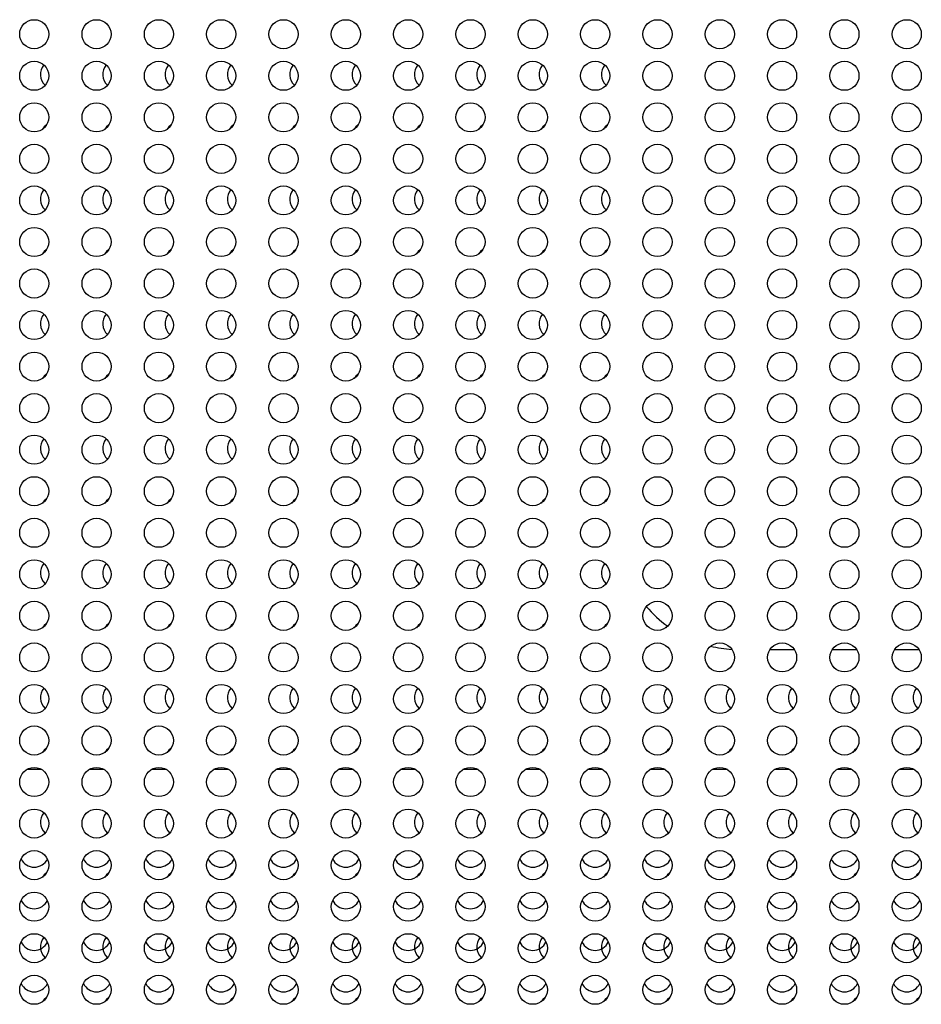
# Model space of a CAD drawing. Units: millimetres. Extents: x -12251.1 to -12223.7, y 20642.7 to 20658.2.
# Drawn here: x -12225.2 to -12225, y 20647.2 to 20647.5 of the extents above; entities that cross this region are included whole.
import ezdxf

# ---------------------------------------------------------------- set-up
doc = ezdxf.new("R2010")
doc.units = ezdxf.units.MM
doc.layers.get('0').update_dxf_attribs({"lineweight": 30})

# ---------------------------------------------------------------- blocks, each defined once
blk = doc.blocks.new('tractor')
at = {"color": 7, "linetype": 'Continuous', "lineweight": 25}
for p, q in [((0.05502769897793769, -2.117758653381316), (0.05469727913441602, -2.118211698783853)), ((0.08565354756865418, -2.123502651193121), (0.07970886713519576, -2.123502651193121)), ((0.1006535475698911, -2.123502651193121), (0.09470886713461368, -2.123502651193121)), ((0.115653547569309, -2.123502651193121), (0.1097088671358506, -2.123502651193121)), ((-0.09550179158395622, -2.152359269897715), (-0.09913579371095693, -2.152359269897715)), ((-0.0805017915845383, -2.152359269897715), (-0.08413579371153901, -2.152359269897715)), ((-0.06550179158512037, -2.152359269897715), (-0.0691357937103021, -2.152359269897715)), ((-0.05050179158388346, -2.152359269897715), (-0.05413579371088417, -2.152359269897715)), ((-0.03550179158446554, -2.152359269897715), (-0.03913579371146625, -2.152359269897715)), ((-0.02050179158322862, -2.152359269897715), (-0.02413579371022934, -2.152359269897715)), ((-0.0055017915838107, -2.152359269897715), (-0.009135793710811413, -2.152359269897715)), ((0.009498208415607223, -2.152359269897715), (0.00586420628860651, -2.152359269897715)), ((0.02449820841502515, -2.152359269897715), (0.02086420628984342, -2.152359269897715)), ((0.03949820841626206, -2.152359269897715), (0.03586420628926135, -2.152359269897715)), ((0.05449820841567998, -2.152359269897715), (0.05086420628867927, -2.152359269897715)), ((0.0694982084150979, -2.152359269897715), (0.06586420628991618, -2.152359269897715)), ((0.08449820841633482, -2.152359269897715), (0.0808642062893341, -2.152359269897715)), ((0.09949820841575274, -2.152359269897715), (0.09586420628875203, -2.152359269897715)), ((0.1144982084151707, -2.152359269897715), (0.1108642062899889, -2.152359269897715))]:
    blk.add_line(p, q, dxfattribs=at)
at = {"color": 7, "linetype": 'Continuous', "lineweight": 25, "flags": 128}
for points in [[(-0.09433486423222348, -1.997179929901904), (-0.09489382633546484, -1.997670467881107), (-0.09530272099254944, -1.998211698992236)], [(-0.0793348648949177, -1.997179930367565), (-0.07989382633422792, -1.997670467881107), (-0.080302720567488, -1.998211698297382)], [(-0.06433486449350312, -1.997179930083803), (-0.06489382633481, -1.997670467881107), (-0.06530272082636657, -1.998211698719388)], [(-0.04933486435766099, -1.997179929989215), (-0.04989382633539208, -1.997670467881107), (-0.05030272091244115, -1.998211698861269)], [(-0.03433486502035521, -1.997179930458515), (-0.03489382633415516, -1.997670467881107), (-0.0353027204873797, -1.998211698166415)], [(-0.01933486435336818, -1.997179929985577), (-0.01989382633473724, -1.997670467881107), (-0.02030272091542429, -1.998211698864907)], [(-0.004334864477641531, -1.997179930072889), (-0.004893826335319318, -1.997670467881107), (-0.005302720835970831, -1.99821169873394)], [(0.01066513511250378, -1.997179930363927), (0.01010617366591759, -1.997670467881107), (0.009697279427200556, -1.998211698304658)], [(0.02566513498095446, -1.997179930454877), (0.02510617366533552, -1.997670467881107), (0.02469727951211098, -1.998211698166415)], [(0.04066513483849121, -1.99717993055674), (0.04010617366475344, -1.997670467881107), (0.03969727960429736, -1.998211698020896)], [(-0.09433486449597694, -2.027179930086277), (-0.09489382633546484, -2.027670467883581), (-0.09530272082338342, -2.028211698714586)], [(-0.07933486404363066, -2.027179929766135), (-0.07989382633422792, -2.027670467883581), (-0.0803027211150038, -2.028211699191161)], [(-0.06433486390051257, -2.027179929667909), (-0.06489382633481, -2.027670467883581), (-0.06530272120653535, -2.028211699340318)], [(-0.04933486404115683, -2.027179929766135), (-0.04989382633539208, -2.027670467883581), (-0.05030272111434897, -2.028211699191161)], [(-0.03433486418543907, -2.027179929867998), (-0.03489382633415516, -2.027670467883581), (-0.03530272102216259, -2.028211699042004)], [(-0.01933486403322604, -2.027179929762497), (-0.01989382633473724, -2.027670467883581), (-0.02030272112097009, -2.028211699198437)], [(-0.004334864179327269, -2.02717992986436), (-0.004893826335319318, -2.027670467883581), (-0.005302721026964718, -2.028211699045642)], [(0.01066513538171421, -2.027179930173588), (0.01010617366591759, -2.027670467883581), (0.009697279254396562, -2.028211698587256)], [(0.02566513495003164, -2.027179930479178), (0.02510617366533552, -2.027670467883581), (0.02469727953211986, -2.028211698136147)], [(0.0406651356825023, -2.027179929962585), (0.04010617366475344, -2.027670467883581), (0.03969727906223852, -2.02821169890376)], [(-0.09433486480338615, -2.057179930303391), (-0.09489382633546484, -2.057670467882417), (-0.09530272062693257, -2.058211698396917)], [(-0.07933486494403041, -2.057179930401617), (-0.07989382633422792, -2.057670467882417), (-0.08030272053656518, -2.05821169824776)], [(-0.06433486383320997, -2.057179929619451), (-0.06489382633481, -2.057670467882417), (-0.06530272124837211, -2.058211699408275)], [(-0.04933486526715569, -2.057179930630809), (-0.04989382633539208, -2.057670467882417), (-0.05030272032854555, -2.058211697909428)], [(-0.03433486413450737, -2.057179929830454), (-0.03489382633415516, -2.057670467882417), (-0.03530272105672339, -2.058211699095409)], [(-0.01933486557754804, -2.057179930849088), (-0.01989382633473724, -2.057670467882417), (-0.02030272012962087, -2.058211697585648)], [(-0.004334863813710399, -2.057179929604899), (-0.004893826335319318, -2.057670467882417), (-0.005302721261614352, -2.058211699430103)], [(0.01066513602199848, -2.057179929721315), (0.01010617366591759, -2.057670467882417), (0.009697278843304957, -2.058211699259118)], [(0.02566513458987174, -2.057179930732673), (0.02510617366533552, -2.057670467882417), (0.02469727976313152, -2.058211697760271)], [(0.04066513570796815, -2.057179929943231), (0.04010617366475344, -2.057670467882417), (0.03969727904404863, -2.0582116989317)], [(-0.09433486550733505, -2.08717993080063), (-0.09489382633546484, -2.087670467881253), (-0.0953027201758232, -2.088211697657243)], [(-0.07933486567162618, -2.087179930913408), (-0.07989382633422792, -2.087670467881253), (-0.08030272007090389, -2.088211697486258)], [(-0.06433486445530434, -2.087179930058483), (-0.06489382633481, -2.087670467881253), (-0.06530272085001343, -2.088211698759551)], [(-0.04933486392837949, -2.087179929687409), (-0.04989382633539208, -2.087670467881253), (-0.05030272118892753, -2.088211699308886)], [(-0.03433486410358455, -2.0871799298111), (-0.03489382633415516, -2.087670467881253), (-0.03530272107491328, -2.088211699126987)], [(-0.01933486495909165, -2.087179930415004), (-0.01989382633473724, -2.087670467881253), (-0.02030272052616056, -2.088211698232044)], [(-0.004334865838245605, -2.087179931033461), (-0.004893826335319318, -2.087670467881253), (-0.005302719962855917, -2.088211697311635)], [(0.01066513538899017, -2.087179930167622), (0.01010617366591759, -2.087670467881253), (0.009697279250758584, -2.088211698595842)], [(0.025665136605312, -2.087179929312697), (0.02510617366533552, -2.087670467881253), (0.02469727846983005, -2.088211699869134)], [(0.04066513642646896, -2.087179929436388), (0.04010617366475344, -2.087670467881253), (0.0396972785856633, -2.08821169967996)], [(-0.09433486482521403, -2.117179930319253), (-0.09489382633546484, -2.117670467883727), (-0.09530272061238065, -2.118211698372761)], [(-0.07933486349975283, -2.117179929384292), (-0.07989382633422792, -2.117670467883727), (-0.08030272146243078, -2.118211699758831)], [(-0.06433486519017606, -2.117179930577549), (-0.06489382633481, -2.117670467883727), (-0.06530272037889517, -2.118211697990773)], [(-0.04933486387380981, -2.117179929649865), (-0.04989382633539208, -2.117670467883727), (-0.05030272122166934, -2.118211699365929)], [(-0.03433486405265285, -2.117179929773556), (-0.03489382633415516, -2.117670467883727), (-0.03530272110947408, -2.118211699180392)], [(-0.01933486423877184, -2.117179929908161), (-0.01989382633473724, -2.117670467883727), (-0.02030272098818386, -2.118211698983941)], [(-0.004334865177952452, -2.117179930566635), (-0.004893826335319318, -2.117670467883727), (-0.005302720386680448, -2.118211698001687)], [(0.01066513538535219, -2.117179930170096), (0.01010617366591759, -2.117670467883727), (0.009697279252577573, -2.11821169859104)], [(0.02566513519195723, -2.117179930308339), (0.02510617366533552, -2.117670467883727), (0.02469727937568678, -2.118211698390951)], [(0.04066513501675217, -2.11717993043203), (0.04010617366475344, -2.117670467883727), (0.03969727948788204, -2.118211698205414)], [(-0.09433486483430897, -2.147179930325365), (-0.09489382633546484, -2.147670467882563), (-0.09530272060692369, -2.148211698364321)], [(-0.07933486339607043, -2.147179929310369), (-0.07989382633422792, -2.147670467882563), (-0.08030272152973339, -2.148211699866806)], [(-0.06433486441528657, -2.147179930030688), (-0.06489382633481, -2.147670467882563), (-0.06530272087547928, -2.148211698800878)], [(-0.04933486461231951, -2.147179930168932), (-0.04989382633539208, -2.147670467882563), (-0.0503027207487321, -2.148211698597152)], [(-0.03433486480207648, -2.147179930303537), (-0.03489382633415516, -2.147670467882563), (-0.03530272062744189, -2.148211698393425)], [(-0.01933486419329711, -2.147179929874255), (-0.01989382633473724, -2.147670467882563), (-0.02030272101728769, -2.148211699033709)], [(-0.004334863584517734, -2.147179929444974), (-0.004893826335319318, -2.147670467882563), (-0.005302721408952493, -2.148211699670355)], [(0.01066513540172309, -2.147179930158018), (0.01010617366591759, -2.147670467882563), (0.009697279241663637, -2.148211698608065)], [(0.02566513437704998, -2.147179930881975), (0.02510617366533552, -2.147670467882563), (0.02469727989955572, -2.1482116975385)], [(0.04066513661018689, -2.147179929306731), (0.04010617366475344, -2.147670467882563), (0.03969727846742899, -2.148211699870444)], [(0.05566513559642772, -2.147179930023412), (0.05510617366599035, -2.147670467882563), (0.05469727911804512, -2.148211698811792)], [(0.07066513541576569, -2.147179930150742), (0.07010617366540828, -2.147670467882563), (0.06969727923387836, -2.148211698622617)], [(0.08566513439473056, -2.147179930867424), (0.0851061736648262, -2.147670467882563), (0.08469727988631348, -2.14821169755669)], [(0.1006651342049736, -2.147179931002029), (0.1001061736660631, -2.147670467882563), (0.09969728000942268, -2.148211697360239)], [(0.1156651339897508, -2.147179931154824), (0.115106173665481, -2.147670467882563), (0.1146972801470838, -2.148211697134684)], [(-0.09433486396301305, -2.17717992971302), (-0.09489382633546484, -2.177670467881399), (-0.09530272116535343, -2.178211699272651)], [(-0.07933486418369284, -2.177179929865815), (-0.07989382633422792, -2.177670467881399), (-0.08030272102405434, -2.178211699043459)], [(-0.0643348643934587, -2.177179930014972), (-0.06489382633481, -2.177670467881399), (-0.0653027208900312, -2.178211698821542)], [(-0.0493348637373856, -2.177179929552949), (-0.04989382633539208, -2.177670467881399), (-0.05030272130898084, -2.17821169950912)], [(-0.03433486307039857, -2.17717992908365), (-0.03489382633415516, -2.177670467881399), (-0.03530272173702542, -2.178211700207612)], [(-0.01933486502821324, -2.177179930462444), (-0.01989382633473724, -2.177670467881399), (-0.02030272048250481, -2.17821169815943)], [(-0.004334864379416103, -2.177179930004058), (-0.004893826335319318, -2.177670467881399), (-0.005302720897816471, -2.178211698836094)], [(0.01066513541081804, -2.177179930153216), (0.01010617366591759, -2.177670467881399), (0.009697279236206668, -2.178211698617815)], [(0.0256651351810433, -2.177179930313287), (0.02510617366533552, -2.177670467881399), (0.02469727938296273, -2.178211698377709)], [(0.04066513496218249, -2.17717993046972), (0.04010617366475344, -2.177670467881399), (0.03969727952244284, -2.178211698152154)], [(0.05566513474514068, -2.177179930622515), (0.05510617366599035, -2.177670467881399), (0.05469727966192295, -2.178211697922961)], [(0.07066513542486064, -2.177179930142302), (0.07010617366540828, -2.177670467881399), (0.0696972792266024, -2.178211698632367)], [(0.08566513433288492, -2.177179930913553), (0.0851061736648262, -2.177670467881399), (0.08469727992633125, -2.17821169749368)], [(0.1006651358620729, -2.177179929833073), (0.1001061736660631, -2.177670467881399), (0.09969727894713287, -2.178211699090753)], [(0.1156651347719162, -2.177179930604325), (0.115106173665481, -2.177670467881399), (0.1146972796450427, -2.178211697948427)], [(-0.0943348629753018, -2.207179929017002), (-0.09489382633546484, -2.207670467883872), (-0.09530272179836174, -2.208211700304673)], [(-0.07933486507317866, -2.207179930494021), (-0.07989382633422792, -2.207670467883872), (-0.08030272045471065, -2.20821169811461)], [(-0.06433486436799285, -2.207179929999256), (-0.06489382633481, -2.207670467883872), (-0.06530272090458311, -2.208211698849482)], [(-0.04933486366462603, -2.207179929500853), (-0.04989382633539208, -2.207670467883872), (-0.05030272135627456, -2.208211699584353)], [(-0.0343348648166284, -2.207179930312122), (-0.03489382633415516, -2.207670467883872), (-0.03530272061834694, -2.208211698380182)], [(-0.01933486600319156, -2.207179931148858), (-0.01989382633473724, -2.207670467883872), (-0.02030271985859144, -2.208211697139632)], [(-0.004334864344855305, -2.207179929981066), (-0.004893826335319318, -2.207670467883872), (-0.005302720919644344, -2.208211698874948)], [(0.0106651372880151, -2.207179928827827), (0.01010617366591759, -2.207670467883872), (0.009697278032035683, -2.20821170058116)], [(0.02566513519195723, -2.207179930308484), (0.02510617366533552, -2.207670467883872), (0.02469727937568678, -2.208211698391096)], [(0.04066513402904093, -2.20717993112703), (0.04010617366475344, -2.207670467883872), (0.03969728012270934, -2.208211697172374)], [(0.05566513660050987, -2.207179929315316), (0.05510617366599035, -2.207670467883872), (0.05469727847412287, -2.20821169986084)], [(0.07066513639983896, -2.207179929457197), (0.07010617366540828, -2.207670467883872), (0.06969727860268904, -2.208211699653475)], [(0.0856651352278277, -2.207179930283019), (0.0851061736648262, -2.207670467883872), (0.08469727935334959, -2.208211698427476)], [(0.1006651340558165, -2.20717993110884), (0.1001061736660631, -2.207670467883872), (0.09969728010401013, -2.208211697201477)], [(0.1156651356977818, -2.207179929951963), (0.115106173665481, -2.207670467883872), (0.1146972790520522, -2.208211698918603)]]:
    blk.add_lwpolyline(points, dxfattribs=at)
at = {"color": 7, "linetype": 'Continuous', "lineweight": 25}
for centre, radius in [((-0.09731879264654708, -1.975350675442314), 0.003499999999866077), ((-0.08231879264712916, -1.975350675442314), 0.003499999999863235), ((-0.06731879264771123, -1.975350675442314), 0.003499999999857551), ((-0.05231879264829331, -1.975350675442314), 0.003499999999851866), ((-0.0373187926470564, -1.975350675442314), 0.003499999999846182), ((-0.02231879264763847, -1.975350675442314), 0.00349999999984334), ((-0.007318792648220551, -1.975350675442314), 0.003499999999837656), ((0.007681207353016362, -1.975350675442314), 0.003499999999834813), ((0.02268120735243428, -1.975350675442314), 0.003499999999829129), ((0.03768120735185221, -1.975350675442314), 0.003499999999823445), ((0.05268120735308912, -1.975350675442314), 0.00349999999981776), ((0.06768120735250704, -1.975350675442314), 0.003499999999814918), ((0.08268120735192497, -1.975350675442314), 0.003499999999812076), ((0.09768120735316188, -1.975350675442314), 0.003499999999806391), ((0.1126812073525798, -1.975350675442314), 0.003499999999800707), ((-0.09731879264654708, -1.985350675444352), 0.003499999999871762), ((-0.08231879264712916, -1.985350675444352), 0.003499999999866077), ((-0.06731879264771123, -1.985350675444352), 0.003499999999860393), ((-0.05231879264829331, -1.985350675444352), 0.003499999999854708), ((-0.0373187926470564, -1.985350675444352), 0.003499999999849024), ((-0.02231879264763847, -1.985350675444352), 0.003499999999846182), ((-0.007318792648220551, -1.985350675444352), 0.003499999999840497), ((0.007681207353016362, -1.985350675444352), 0.003499999999834813), ((0.02268120735243428, -1.985350675444352), 0.003499999999829129), ((0.03768120735185221, -1.985350675444352), 0.003499999999823445), ((0.05268120735308912, -1.985350675444352), 0.003499999999820602), ((0.06768120735250704, -1.985350675444352), 0.003499999999814918), ((0.08268120735192497, -1.985350675444352), 0.003499999999809234), ((0.09768120735316188, -1.985350675444352), 0.003499999999803549), ((0.1126812073525798, -1.985350675444352), 0.003499999999800707), ((-0.09731879264654708, -1.995350675442751), 0.003499999999871762), ((-0.08231879264712916, -1.995350675442751), 0.003499999999866077), ((-0.06731879264771123, -1.995350675442751), 0.003499999999860393), ((-0.05231879264829331, -1.995350675442751), 0.003499999999857551), ((-0.0373187926470564, -1.995350675442751), 0.003499999999851866), ((-0.02231879264763847, -1.995350675442751), 0.003499999999846182), ((-0.007318792648220551, -1.995350675442751), 0.003499999999840497), ((0.007681207353016362, -1.995350675442751), 0.003499999999834813), ((0.02268120735243428, -1.995350675442751), 0.003499999999831971), ((0.03768120735185221, -1.995350675442751), 0.003499999999826287), ((0.05268120735308912, -1.995350675442751), 0.003499999999820602), ((0.06768120735250704, -1.995350675442751), 0.003499999999814918), ((0.08268120735192497, -1.995350675442751), 0.003499999999809234), ((0.09768120735316188, -1.995350675442751), 0.003499999999803549), ((0.1126812073525798, -1.995350675442751), 0.003499999999800707), ((-0.09731879264654708, -2.005350675444788), 0.003499999999866077), ((-0.08231879264712916, -2.005350675444788), 0.003499999999863235), ((-0.06731879264771123, -2.005350675444788), 0.003499999999860393), ((-0.05231879264829331, -2.005350675444788), 0.003499999999854708), ((-0.0373187926470564, -2.005350675444788), 0.003499999999849024), ((-0.02231879264763847, -2.005350675444788), 0.00349999999984334), ((-0.007318792648220551, -2.005350675444788), 0.003499999999840497), ((0.007681207353016362, -2.005350675444788), 0.003499999999834813), ((0.02268120735243428, -2.005350675444788), 0.003499999999831971), ((0.03768120735185221, -2.005350675444788), 0.003499999999826287), ((0.05268120735308912, -2.005350675444788), 0.003499999999820602), ((0.06768120735250704, -2.005350675444788), 0.003499999999814918), ((0.08268120735192497, -2.005350675444788), 0.003499999999812076), ((0.09768120735316188, -2.005350675444788), 0.003499999999806391), ((0.1126812073525798, -2.005350675444788), 0.003499999999800707), ((-0.09731879264654708, -2.015350675443187), 0.003499999999868919), ((-0.08231879264712916, -2.015350675443187), 0.003499999999863235), ((-0.06731879264771123, -2.015350675443187), 0.003499999999857551), ((-0.05231879264829331, -2.015350675443187), 0.003499999999851866), ((-0.0373187926470564, -2.015350675443187), 0.003499999999849024), ((-0.02231879264763847, -2.015350675443187), 0.00349999999984334), ((-0.007318792648220551, -2.015350675443187), 0.003499999999840497), ((0.007681207353016362, -2.015350675443187), 0.003499999999834813), ((0.02268120735243428, -2.015350675443187), 0.003499999999829129), ((0.03768120735185221, -2.015350675443187), 0.003499999999823445), ((0.05268120735308912, -2.015350675443187), 0.003499999999820602), ((0.06768120735250704, -2.015350675443187), 0.003499999999814918), ((0.08268120735192497, -2.015350675443187), 0.003499999999809234), ((0.09768120735316188, -2.015350675443187), 0.003499999999803549), ((0.1126812073525798, -2.015350675443187), 0.003499999999797865), ((-0.09731879264654708, -2.025350675441587), 0.003499999999868919), ((-0.08231879264712916, -2.025350675441587), 0.003499999999863235), ((-0.06731879264771123, -2.025350675441587), 0.003499999999860393), ((-0.05231879264829331, -2.025350675441587), 0.003499999999854708), ((-0.0373187926470564, -2.025350675441587), 0.003499999999849024), ((-0.02231879264763847, -2.025350675441587), 0.00349999999984334), ((-0.007318792648220551, -2.025350675441587), 0.003499999999837656), ((0.007681207353016362, -2.025350675441587), 0.003499999999831971), ((0.02268120735243428, -2.025350675441587), 0.003499999999829129), ((0.03768120735185221, -2.025350675441587), 0.003499999999823445), ((0.05268120735308912, -2.025350675441587), 0.00349999999981776), ((0.06768120735250704, -2.025350675441587), 0.003499999999814918), ((0.08268120735192497, -2.025350675441587), 0.003499999999809234), ((0.09768120735316188, -2.025350675441587), 0.003499999999806391), ((0.1126812073525798, -2.025350675441587), 0.003499999999800707), ((-0.09731879264654708, -2.035350675443624), 0.003499999999871762), ((-0.08231879264712916, -2.035350675443624), 0.003499999999866077), ((-0.06731879264771123, -2.035350675443624), 0.003499999999860393), ((-0.05231879264829331, -2.035350675443624), 0.003499999999854708), ((-0.0373187926470564, -2.035350675443624), 0.003499999999849024), ((-0.02231879264763847, -2.035350675443624), 0.00349999999984334), ((-0.007318792648220551, -2.035350675443624), 0.00349999999984334), ((0.007681207353016362, -2.035350675443624), 0.003499999999837656), ((0.02268120735243428, -2.035350675443624), 0.003499999999831971), ((0.03768120735185221, -2.035350675443624), 0.003499999999826287), ((0.05268120735308912, -2.035350675443624), 0.003499999999820602), ((0.06768120735250704, -2.035350675443624), 0.00349999999981776), ((0.08268120735192497, -2.035350675443624), 0.003499999999812076), ((0.09768120735316188, -2.035350675443624), 0.003499999999806391), ((0.1126812073525798, -2.035350675443624), 0.003499999999800707), ((-0.09731879264654708, -2.045350675442023), 0.003499999999871762), ((-0.08231879264712916, -2.045350675442023), 0.003499999999866077), ((-0.06731879264771123, -2.045350675442023), 0.003499999999860393), ((-0.05231879264829331, -2.045350675442023), 0.003499999999854708), ((-0.0373187926470564, -2.045350675442023), 0.003499999999851866), ((-0.02231879264763847, -2.045350675442023), 0.003499999999846182), ((-0.007318792648220551, -2.045350675442023), 0.003499999999840497), ((0.007681207353016362, -2.045350675442023), 0.003499999999834813), ((0.02268120735243428, -2.045350675442023), 0.003499999999829129), ((0.03768120735185221, -2.045350675442023), 0.003499999999826287), ((0.05268120735308912, -2.045350675442023), 0.003499999999820602), ((0.06768120735250704, -2.045350675442023), 0.003499999999814918), ((0.08268120735192497, -2.045350675442023), 0.003499999999809234), ((0.09768120735316188, -2.045350675442023), 0.003499999999803549), ((0.1126812073525798, -2.045350675442023), 0.003499999999797865), ((-0.09731879264654708, -2.05535067544406), 0.003499999999866077), ((-0.08231879264712916, -2.05535067544406), 0.003499999999863235), ((-0.06731879264771123, -2.05535067544406), 0.003499999999860393), ((-0.05231879264829331, -2.05535067544406), 0.003499999999854708), ((-0.0373187926470564, -2.05535067544406), 0.003499999999849024), ((-0.02231879264763847, -2.05535067544406), 0.003499999999846182), ((-0.007318792648220551, -2.05535067544406), 0.003499999999840497), ((0.007681207353016362, -2.05535067544406), 0.003499999999837656), ((0.02268120735243428, -2.05535067544406), 0.003499999999831971), ((0.03768120735185221, -2.05535067544406), 0.003499999999826287), ((0.05268120735308912, -2.05535067544406), 0.003499999999820602), ((0.06768120735250704, -2.05535067544406), 0.003499999999814918), ((0.08268120735192497, -2.05535067544406), 0.003499999999809234), ((0.09768120735316188, -2.05535067544406), 0.003499999999806391), ((0.1126812073525798, -2.05535067544406), 0.003499999999800707), ((-0.09731879264654708, -2.06535067544246), 0.003499999999868919), ((-0.08231879264712916, -2.06535067544246), 0.003499999999863235), ((-0.06731879264771123, -2.06535067544246), 0.003499999999857551), ((-0.05231879264829331, -2.06535067544246), 0.003499999999851866), ((-0.0373187926470564, -2.06535067544246), 0.003499999999846182), ((-0.02231879264763847, -2.06535067544246), 0.00349999999984334), ((-0.007318792648220551, -2.06535067544246), 0.003499999999840497), ((0.007681207353016362, -2.06535067544246), 0.003499999999834813), ((0.02268120735243428, -2.06535067544246), 0.003499999999829129), ((0.03768120735185221, -2.06535067544246), 0.003499999999823445), ((0.05268120735308912, -2.06535067544246), 0.00349999999981776), ((0.06768120735250704, -2.06535067544246), 0.003499999999814918), ((0.08268120735192497, -2.06535067544246), 0.003499999999809234), ((0.09768120735316188, -2.06535067544246), 0.003499999999803549), ((0.1126812073525798, -2.06535067544246), 0.003499999999800707), ((-0.09731879264654708, -2.075350675444497), 0.003499999999868919), ((-0.08231879264712916, -2.075350675444497), 0.003499999999863235), ((-0.06731879264771123, -2.075350675444497), 0.003499999999860393), ((-0.05231879264829331, -2.075350675444497), 0.003499999999854708), ((-0.0373187926470564, -2.075350675444497), 0.003499999999849024), ((-0.02231879264763847, -2.075350675444497), 0.00349999999984334), ((-0.007318792648220551, -2.075350675444497), 0.003499999999837656), ((0.007681207353016362, -2.075350675444497), 0.003499999999831971), ((0.02268120735243428, -2.075350675444497), 0.003499999999826287), ((0.03768120735185221, -2.075350675444497), 0.003499999999823445), ((0.05268120735308912, -2.075350675444497), 0.003499999999820602), ((0.06768120735250704, -2.075350675444497), 0.003499999999814918), ((0.08268120735192497, -2.075350675444497), 0.003499999999809234), ((0.09768120735316188, -2.075350675444497), 0.003499999999803549), ((0.1126812073525798, -2.075350675444497), 0.003499999999800707), ((-0.09731879264654708, -2.085350675442896), 0.003499999999871762), ((-0.08231879264712916, -2.085350675442896), 0.003499999999866077), ((-0.06731879264771123, -2.085350675442896), 0.003499999999860393), ((-0.05231879264829331, -2.085350675442896), 0.003499999999857551), ((-0.0373187926470564, -2.085350675442896), 0.003499999999851866), ((-0.02231879264763847, -2.085350675442896), 0.003499999999846182), ((-0.007318792648220551, -2.085350675442896), 0.003499999999840497), ((0.007681207353016362, -2.085350675442896), 0.003499999999837656), ((0.02268120735243428, -2.085350675442896), 0.003499999999831971), ((0.03768120735185221, -2.085350675442896), 0.003499999999826287), ((0.05268120735308912, -2.085350675442896), 0.003499999999820602), ((0.06768120735250704, -2.085350675442896), 0.003499999999814918), ((0.08268120735192497, -2.085350675442896), 0.003499999999812076), ((0.09768120735316188, -2.085350675442896), 0.003499999999806391), ((0.1126812073525798, -2.085350675442896), 0.003499999999800707), ((-0.09731879264654708, -2.095350675444934), 0.003499999999871762), ((-0.08231879264712916, -2.095350675444934), 0.003499999999866077), ((-0.06731879264771123, -2.095350675444934), 0.003499999999860393), ((-0.05231879264829331, -2.095350675444934), 0.003499999999854708), ((-0.0373187926470564, -2.095350675444934), 0.003499999999849024), ((-0.02231879264763847, -2.095350675444934), 0.003499999999846182), ((-0.007318792648220551, -2.095350675444934), 0.003499999999840497), ((0.007681207353016362, -2.095350675444934), 0.003499999999834813), ((0.02268120735243428, -2.095350675444934), 0.003499999999829129), ((0.03768120735185221, -2.095350675444934), 0.003499999999823445), ((0.05268120735308912, -2.095350675444934), 0.003499999999820602), ((0.06768120735250704, -2.095350675444934), 0.003499999999814918), ((0.08268120735192497, -2.095350675444934), 0.003499999999812076), ((0.09768120735316188, -2.095350675444934), 0.003499999999806391), ((0.1126812073525798, -2.095350675444934), 0.003499999999800707), ((-0.09731879264654708, -2.105350675443333), 0.003499999999871762), ((-0.08231879264712916, -2.105350675443333), 0.003499999999866077), ((-0.06731879264771123, -2.105350675443333), 0.003499999999860393), ((-0.05231879264829331, -2.105350675443333), 0.003499999999857551), ((-0.0373187926470564, -2.105350675443333), 0.003499999999851866), ((-0.02231879264763847, -2.105350675443333), 0.003499999999846182), ((-0.007318792648220551, -2.105350675443333), 0.003499999999840497), ((0.007681207353016362, -2.105350675443333), 0.003499999999834813), ((0.02268120735243428, -2.105350675443333), 0.003499999999831971), ((0.03768120735185221, -2.105350675443333), 0.003499999999826287), ((0.05268120735308912, -2.105350675443333), 0.003499999999820602), ((0.06768120735250704, -2.105350675443333), 0.003499999999814918), ((0.08268120735192497, -2.105350675443333), 0.003499999999809234), ((0.09768120735316188, -2.105350675443333), 0.003499999999803549), ((0.1126812073525798, -2.105350675443333), 0.003499999999800707), ((-0.09731879264654708, -2.11535067544537), 0.003499999999868919), ((-0.08231879264712916, -2.11535067544537), 0.003499999999863235), ((-0.06731879264771123, -2.11535067544537), 0.003499999999857551), ((-0.05231879264829331, -2.11535067544537), 0.003499999999851866), ((-0.0373187926470564, -2.11535067544537), 0.003499999999846182), ((-0.02231879264763847, -2.11535067544537), 0.00349999999984334), ((-0.007318792648220551, -2.11535067544537), 0.00349999999984334), ((0.007681207353016362, -2.11535067544537), 0.003499999999837656), ((0.02268120735243428, -2.11535067544537), 0.003499999999831971), ((0.03768120735185221, -2.11535067544537), 0.003499999999826287), ((0.05268120735308912, -2.11535067544537), 0.003499999999820602), ((0.06768120735250704, -2.11535067544537), 0.003499999999814918), ((0.08268120735192497, -2.11535067544537), 0.003499999999812076), ((0.09768120735316188, -2.11535067544537), 0.003499999999806391), ((0.1126812073525798, -2.11535067544537), 0.003499999999800707), ((-0.09731879264654708, -2.125350675443769), 0.003499999999868919), ((-0.08231879264712916, -2.125350675443769), 0.003499999999863235), ((-0.06731879264771123, -2.125350675443769), 0.003499999999857551), ((-0.05231879264829331, -2.125350675443769), 0.003499999999854708), ((-0.0373187926470564, -2.125350675443769), 0.003499999999849024), ((-0.02231879264763847, -2.125350675443769), 0.00349999999984334), ((-0.007318792648220551, -2.125350675443769), 0.003499999999837656), ((0.007681207353016362, -2.125350675443769), 0.003499999999831971), ((0.02268120735243428, -2.125350675443769), 0.003499999999826287), ((0.03768120735185221, -2.125350675443769), 0.003499999999823445), ((0.05268120735308912, -2.125350675443769), 0.003499999999820602), ((0.06768120735250704, -2.125350675443769), 0.003499999999814918), ((0.08268120735192497, -2.125350675443769), 0.003499999999809234), ((0.09768120735316188, -2.125350675443769), 0.003499999999803549), ((0.1126812073525798, -2.125350675443769), 0.003499999999797865), ((-0.09731879264654708, -2.135350675442169), 0.003499999999871762), ((-0.08231879264712916, -2.135350675442169), 0.003499999999868919), ((-0.06731879264771123, -2.135350675442169), 0.003499999999863235), ((-0.05231879264829331, -2.135350675442169), 0.003499999999857551), ((-0.0373187926470564, -2.135350675442169), 0.003499999999851866), ((-0.02231879264763847, -2.135350675442169), 0.003499999999846182), ((-0.007318792648220551, -2.135350675442169), 0.003499999999840497), ((0.007681207353016362, -2.135350675442169), 0.003499999999834813), ((0.02268120735243428, -2.135350675442169), 0.003499999999831971), ((0.03768120735185221, -2.135350675442169), 0.003499999999826287), ((0.05268120735308912, -2.135350675442169), 0.003499999999820602), ((0.06768120735250704, -2.135350675442169), 0.003499999999814918), ((0.08268120735192497, -2.135350675442169), 0.003499999999809234), ((0.09768120735316188, -2.135350675442169), 0.003499999999806391), ((0.1126812073525798, -2.135350675442169), 0.003499999999800707), ((-0.09731879264654708, -2.145350675444206), 0.003499999999871762), ((-0.08231879264712916, -2.145350675444206), 0.003499999999866077), ((-0.06731879264771123, -2.145350675444206), 0.003499999999860393), ((-0.05231879264829331, -2.145350675444206), 0.003499999999854708), ((-0.0373187926470564, -2.145350675444206), 0.003499999999849024), ((-0.02231879264763847, -2.145350675444206), 0.003499999999846182), ((-0.007318792648220551, -2.145350675444206), 0.00349999999984334), ((0.007681207353016362, -2.145350675444206), 0.003499999999837656), ((0.02268120735243428, -2.145350675444206), 0.003499999999831971), ((0.03768120735185221, -2.145350675444206), 0.003499999999826287), ((0.05268120735308912, -2.145350675444206), 0.003499999999820602), ((0.06768120735250704, -2.145350675444206), 0.00349999999981776), ((0.08268120735192497, -2.145350675444206), 0.003499999999812076), ((0.09768120735316188, -2.145350675444206), 0.003499999999806391), ((0.1126812073525798, -2.145350675444206), 0.003499999999800707), ((-0.09731879264654708, -2.155350675442605), 0.003499999999871762), ((-0.08231879264712916, -2.155350675442605), 0.003499999999866077), ((-0.06731879264771123, -2.155350675442605), 0.003499999999860393), ((-0.05231879264829331, -2.155350675442605), 0.003499999999857551), ((-0.0373187926470564, -2.155350675442605), 0.003499999999851866), ((-0.02231879264763847, -2.155350675442605), 0.003499999999846182), ((-0.007318792648220551, -2.155350675442605), 0.003499999999840497), ((0.007681207353016362, -2.155350675442605), 0.003499999999834813), ((0.02268120735243428, -2.155350675442605), 0.003499999999829129), ((0.03768120735185221, -2.155350675442605), 0.003499999999826287), ((0.05268120735308912, -2.155350675442605), 0.003499999999820602), ((0.06768120735250704, -2.155350675442605), 0.003499999999814918), ((0.08268120735192497, -2.155350675442605), 0.003499999999809234), ((0.09768120735316188, -2.155350675442605), 0.003499999999803549), ((0.1126812073525798, -2.155350675442605), 0.003499999999797865), ((-0.09731879264654708, -2.165350675444643), 0.003499999999866077), ((-0.08231879264712916, -2.165350675444643), 0.003499999999863235), ((-0.06731879264771123, -2.165350675444643), 0.003499999999857551), ((-0.05231879264829331, -2.165350675444643), 0.003499999999854708), ((-0.0373187926470564, -2.165350675444643), 0.003499999999849024), ((-0.02231879264763847, -2.165350675444643), 0.003499999999846182), ((-0.007318792648220551, -2.165350675444643), 0.00349999999984334), ((0.007681207353016362, -2.165350675444643), 0.003499999999837656), ((0.02268120735243428, -2.165350675444643), 0.003499999999831971), ((0.03768120735185221, -2.165350675444643), 0.003499999999826287), ((0.05268120735308912, -2.165350675444643), 0.003499999999820602), ((0.06768120735250704, -2.165350675444643), 0.003499999999814918), ((0.08268120735192497, -2.165350675444643), 0.003499999999809234), ((0.09768120735316188, -2.165350675444643), 0.003499999999806391), ((0.1126812073525798, -2.165350675444643), 0.003499999999800707), ((-0.09731879264654708, -2.175350675443042), 0.003499999999868919), ((-0.08231879264712916, -2.175350675443042), 0.003499999999863235), ((-0.06731879264771123, -2.175350675443042), 0.003499999999857551), ((-0.05231879264829331, -2.175350675443042), 0.003499999999851866), ((-0.0373187926470564, -2.175350675443042), 0.003499999999849024), ((-0.02231879264763847, -2.175350675443042), 0.00349999999984334), ((-0.007318792648220551, -2.175350675443042), 0.003499999999837656), ((0.007681207353016362, -2.175350675443042), 0.003499999999831971), ((0.02268120735243428, -2.175350675443042), 0.003499999999826287), ((0.03768120735185221, -2.175350675443042), 0.003499999999823445), ((0.05268120735308912, -2.175350675443042), 0.00349999999981776), ((0.06768120735250704, -2.175350675443042), 0.003499999999814918), ((0.08268120735192497, -2.175350675443042), 0.003499999999812076), ((0.09768120735316188, -2.175350675443042), 0.003499999999806391), ((0.1126812073525798, -2.175350675443042), 0.003499999999800707), ((-0.09731879264654708, -2.185350675445079), 0.003499999999871762), ((-0.08231879264712916, -2.185350675445079), 0.003499999999866077), ((-0.06731879264771123, -2.185350675445079), 0.003499999999863235), ((-0.05231879264829331, -2.185350675445079), 0.003499999999857551), ((-0.0373187926470564, -2.185350675445079), 0.003499999999851866), ((-0.02231879264763847, -2.185350675445079), 0.003499999999846182), ((-0.007318792648220551, -2.185350675445079), 0.003499999999840497), ((0.007681207353016362, -2.185350675445079), 0.003499999999834813), ((0.02268120735243428, -2.185350675445079), 0.003499999999829129), ((0.03768120735185221, -2.185350675445079), 0.003499999999826287), ((0.05268120735308912, -2.185350675445079), 0.003499999999820602), ((0.06768120735250704, -2.185350675445079), 0.003499999999814918), ((0.08268120735192497, -2.185350675445079), 0.003499999999809234), ((0.09768120735316188, -2.185350675445079), 0.003499999999803549), ((0.1126812073525798, -2.185350675445079), 0.003499999999803549), ((-0.09731879264654708, -2.195350675443478), 0.003499999999871762), ((-0.08231879264712916, -2.195350675443478), 0.003499999999866077), ((-0.06731879264771123, -2.195350675443478), 0.003499999999860393), ((-0.05231879264829331, -2.195350675443478), 0.003499999999857551), ((-0.0373187926470564, -2.195350675443478), 0.003499999999851866), ((-0.02231879264763847, -2.195350675443478), 0.003499999999846182), ((-0.007318792648220551, -2.195350675443478), 0.00349999999984334), ((0.007681207353016362, -2.195350675443478), 0.003499999999837656), ((0.02268120735243428, -2.195350675443478), 0.003499999999831971), ((0.03768120735185221, -2.195350675443478), 0.003499999999826287), ((0.05268120735308912, -2.195350675443478), 0.003499999999820602), ((0.06768120735250704, -2.195350675443478), 0.003499999999814918), ((0.08268120735192497, -2.195350675443478), 0.003499999999812076), ((0.09768120735316188, -2.195350675443478), 0.003499999999806391), ((0.1126812073525798, -2.195350675443478), 0.003499999999800707), ((-0.09731879264654708, -2.205350675441878), 0.003499999999871762), ((-0.08231879264712916, -2.205350675441878), 0.003499999999866077), ((-0.06731879264771123, -2.205350675441878), 0.003499999999860393), ((-0.05231879264829331, -2.205350675441878), 0.003499999999854708), ((-0.0373187926470564, -2.205350675441878), 0.003499999999851866), ((-0.02231879264763847, -2.205350675441878), 0.003499999999846182), ((-0.007318792648220551, -2.205350675441878), 0.003499999999840497), ((0.007681207353016362, -2.205350675441878), 0.003499999999834813), ((0.02268120735243428, -2.205350675441878), 0.003499999999829129), ((0.03768120735185221, -2.205350675441878), 0.003499999999826287), ((0.05268120735308912, -2.205350675441878), 0.003499999999820602), ((0.06768120735250704, -2.205350675441878), 0.003499999999814918), ((0.08268120735192497, -2.205350675441878), 0.003499999999812076), ((0.09768120735316188, -2.205350675441878), 0.003499999999806391), ((0.1126812073525798, -2.205350675441878), 0.003499999999800707)]:
    blk.add_circle(centre, radius, dxfattribs=at)
for centre, radius, start, end in [((-0.09231879264734744, -1.98504095338285), 0.003500000000000477, 139.241514065286, 227.8477345018324), ((-0.07731879264792951, -1.98504095338285), 0.003499999999999262, 139.2415106527109, 227.8477379674931), ((-0.0623187926466926, -1.98504095338285), 0.003499999999999058, 139.2415133626762, 227.8477352137981), ((-0.04731879264727468, -1.98504095338285), 0.003500000000002463, 139.2415140424512, 227.8477345246383), ((-0.03231879264785675, -1.98504095338285), 0.003500000000000486, 139.2415126590266, 227.8477359281191), ((-0.01731879264661984, -1.98504095338285), 0.003500000000001533, 139.2415112801014, 227.8477373292445), ((-0.002318792647201917, -1.98504095338285), 0.003500000000000857, 139.2415140261955, 227.8477345401317), ((0.01268120735221601, -1.98504095338285), 0.003499999999999788, 139.2415106061596, 227.8477380147168), ((0.02768120735345292, -1.98504095338285), 0.003500000000002657, 139.2415093175335, 227.8477393229442), ((0.04268120735287084, -1.98504095338285), 0.003500000000002138, 139.2415119925457, 227.8477366054729), ((-0.09231879264734744, -2.015040953385324), 0.003499999999998421, 139.24151194821, 227.8477366511473), ((-0.07731879264792951, -2.015040953385324), 0.003499999999999622, 139.2415149092676, 227.8477336472498), ((-0.0623187926466926, -2.015040953385324), 0.003500000000001123, 139.2415111782719, 227.8477374332824), ((-0.04731879264727468, -2.015040953385324), 0.003500000000002414, 139.2415141694891, 227.8477343969886), ((-0.03231879264785675, -2.015040953385324), 0.003500000000000462, 139.2415126339762, 227.8477359554185), ((-0.01731879264661984, -2.015040953385324), 0.003499999999999077, 139.2415133604605, 227.8477352189577), ((-0.002318792647201917, -2.015040953385324), 0.003500000000000216, 139.2415163702171, 227.8477321634829), ((0.01268120735221601, -2.015040953385324), 0.003500000000001943, 139.2415126199361, 227.8477359685566), ((0.02768120735345292, -2.015040953385324), 0.003499999999999863, 139.2415111442008, 227.8477374680341), ((0.04268120735287084, -2.015040953385324), 0.003500000000000689, 139.2415096211001, 227.8477390123027), ((-0.09231879264734744, -2.045040953384159), 0.003499999999999812, 139.2415191502463, 227.8477293470707), ((-0.07731879264792951, -2.045040953384159), 0.003500000000001073, 139.2415078047872, 227.8477408532687), ((-0.0623187926466926, -2.045040953384159), 0.003500000000000128, 139.2415110097919, 227.8477376031361), ((-0.04731879264727468, -2.045040953384159), 0.003500000000001669, 139.2415142982227, 227.8477342685955), ((-0.03231879264785675, -2.045040953384159), 0.003500000000000054, 139.2415077132223, 227.8477409469728), ((-0.01731879264661984, -2.045040953384159), 0.003499999999999348, 139.2415061339617, 227.8477425466608), ((-0.002318792647201917, -2.045040953384159), 0.003500000000000382, 139.2415093595854, 227.8477392757205), ((0.01268120735221601, -2.045040953384159), 0.003500000000000013, 139.2415126279851, 227.8477359619875), ((0.02768120735345292, -2.045040953384159), 0.003500000000001223, 139.2415109498565, 227.8477376612825), ((0.04268120735287084, -2.045040953384159), 0.003500000000001643, 139.2415044638821, 227.8477442393094), ((-0.09231879264734744, -2.075040953382995), 0.003500000000001304, 139.2415090558608, 227.8477395834805), ((-0.07731879264792951, -2.075040953382995), 0.003500000000001122, 139.2415020059808, 227.8477467274484), ((-0.0623187926466926, -2.075040953382995), 0.00350000000000244, 139.2415054903156, 227.8477431951659), ((-0.04731879264727468, -2.075040953382995), 0.003500000000000426, 139.2415090478119, 227.8477395900496), ((-0.03231879264785675, -2.075040953382995), 0.003500000000000607, 139.2415178370897, 227.8477306818541), ((-0.01731879264661984, -2.075040953382995), 0.003499999999999749, 139.2415001897359, 227.8477485683372), ((-0.002318792647201917, -2.075040953382995), 0.003500000000002152, 139.2415143098891, 227.8477342567896), ((0.01268120735221601, -2.075040953382995), 0.003500000000000455, 139.2415231370814, 227.8477253117043), ((0.02768120735345292, -2.075040953382995), 0.00349999999999967, 139.2415160569737, 227.8477324867363), ((0.04268120735287084, -2.075040953382995), 0.003500000000001646, 139.2415196120965, 227.8477288836183), ((-0.09231879264734744, -2.105040953381831), 0.003500000000001238, 139.2415202128088, 227.8477282779059), ((-0.07731879264792951, -2.105040953381831), 0.003499999999999759, 139.2415125186946, 227.8477360712622), ((-0.0623187926466926, -2.105040953381831), 0.003499999999998797, 139.2415163487161, 227.8477321936638), ((-0.04731879264727468, -2.105040953381831), 0.003500000000001286, 139.2415086959082, 227.84773994415), ((-0.03231879264785675, -2.105040953381831), 0.003499999999999439, 139.2415067443507, 227.8477419223562), ((-0.01731879264661984, -2.105040953381831), 0.003499999999999294, 139.2415220558897, 227.8477264111899), ((-0.002318792647201917, -2.105040953381831), 0.003500000000001453, 139.2415201441684, 227.8477283487415), ((0.01268120735221601, -2.105040953381831), 0.003500000000000995, 139.2415067503418, 227.8477419157872), ((0.02768120735345292, -2.105040953381831), 0.003500000000001148, 139.2415105536851, 227.8477380619405), ((0.04268120735287084, -2.105040953381831), 0.003500000000000765, 139.2415086931045, 227.8477399471714), ((0.07268120735170669, -2.093502651190647), 0.03000000000000339, 220.8372894880069, 234.2198305478205), ((0.07268120735170669, -2.093502651190647), 0.03000000000000184, 256.1185078564122, 266.0367789487732), ((-0.09231879264734744, -2.135040953384305), 0.003499999999999497, 139.2415207980792, 227.8477276905686), ((-0.07731879264792951, -2.135040953384305), 0.003499999999999958, 139.2415062499891, 227.847742419817), ((-0.0623187926466926, -2.135040953384305), 0.003500000000000922, 139.2415042096704, 227.8477444850184), ((-0.04731879264727468, -2.135040953384305), 0.003500000000000633, 139.2415207345263, 227.8477277555012), ((-0.03231879264785675, -2.135040953384305), 0.003500000000002329, 139.2415062115547, 227.8477424587824), ((-0.01731879264661984, -2.135040953384305), 0.00350000000000054, 139.2415289682413, 227.8477194176776), ((-0.002318792647201917, -2.135040953384305), 0.003500000000000898, 139.2415082851088, 227.8477403596354), ((0.01268120735221601, -2.135040953384305), 0.003500000000002524, 139.2415062189476, 227.847742450664), ((0.02768120735345292, -2.135040953384305), 0.003500000000002164, 139.2415041254303, 227.8477445713473), ((0.04268120735287084, -2.135040953384305), 0.003500000000001199, 139.2415021138694, 227.8477466063678), ((0.05768120735228877, -2.135040953384305), 0.003500000000001505, 139.2415124049728, 227.8477361884382), ((0.07268120735170669, -2.135040953384305), 0.003500000000002131, 139.2415040980962, 227.8477445986467), ((0.0876812073529436, -2.135040953384305), 0.003500000000000651, 139.2415144171217, 227.8477341505362), ((0.1026812073523615, -2.135040953384305), 0.003500000000000751, 139.2415061449722, 227.8477425252644), ((0.1176812073535984, -2.135040953384305), 0.00350000000000294, 139.2415102833756, 227.8477383357548), ((-0.09231879264734744, -2.165040953383141), 0.003500000000000546, 139.2415146640085, 227.8477339026891), ((-0.07731879264792951, -2.165040953383141), 0.00350000000000104, 139.2415257078226, 227.8477227247643), ((-0.0623187926466926, -2.165040953383141), 0.003500000000000926, 139.241510162103, 227.847738458911), ((-0.04731879264727468, -2.165040953383141), 0.003500000000002612, 139.2415279425536, 227.8477204632931), ((-0.03231879264785675, -2.165040953383141), 0.003500000000001518, 139.2415122902792, 227.8477363036159), ((-0.01731879264661984, -2.165040953383141), 0.003500000000001055, 139.2415033761113, 227.8477453261058), ((-0.002318792647201917, -2.165040953383141), 0.003500000000003094, 139.2415078372987, 227.8477408103986), ((0.01268120735221601, -2.165040953383141), 0.00350000000000171, 139.241512298486, 227.8477362946915), ((0.02768120735345292, -2.165040953383141), 0.003500000000002324, 139.2415101185131, 227.8477385023699), ((0.04268120735287084, -2.165040953383141), 0.003499999999999719, 139.2415145796106, 227.8477339866628), ((0.05768120735228877, -2.165040953383141), 0.00350000000000024, 139.2415056655325, 227.8477430093698), ((0.07268120735170669, -2.165040953383141), 0.003500000000000027, 139.2415100327814, 227.8477385895821), ((0.0876812073529436, -2.165040953383141), 0.003500000000001306, 139.2415078040414, 227.8477408444843), ((0.1026812073523615, -2.165040953383141), 0.003500000000002203, 139.2414988884036, 227.8477498661682), ((0.1176812073535984, -2.165040953383141), 0.003499999999999384, 139.241516727886, 227.84773181307), ((-0.09731879264654708, -2.172359269898152), 0.003499999999871762, 205.2991050200515, 270), ((-0.09731879264654708, -2.172359269898152), 0.003499999999871762, 270, 334.700894802885), ((-0.08231879264712916, -2.172359269898152), 0.003499999999866077, 205.2990848231229, 270), ((-0.08231879264712916, -2.172359269898152), 0.003499999999866077, 270, 334.7009155987896), ((-0.06731879264771123, -2.172359269898152), 0.003499999999860393, 205.2990985318292, 270), ((-0.06731879264771123, -2.172359269898152), 0.003499999999860393, 270, 334.7009014863985), ((-0.05231879264829331, -2.172359269898152), 0.003499999999854708, 205.2990906289186, 270), ((-0.05231879264829331, -2.172359269898152), 0.003499999999855579, 270, 334.700909606234), ((-0.0373187926470564, -2.172359269898152), 0.003499999999851866, 205.2990984396142, 270), ((-0.0373187926470564, -2.172359269898152), 0.003499999999851866, 270, 334.7009015809435), ((-0.02231879264763847, -2.172359269898152), 0.003499999999846182, 205.2990894736239, 270), ((-0.02231879264763847, -2.172359269898152), 0.003499999999846182, 270, 334.7009107777042), ((-0.007318792648220551, -2.172359269898152), 0.003499999999841288, 205.2990888903129, 270), ((-0.007318792648220551, -2.172359269898152), 0.003499999999840497, 270, 334.7009113679158), ((0.007681207353016362, -2.172359269898152), 0.003499999999834813, 205.2990882586091, 270), ((0.007681207353016362, -2.172359269898152), 0.003499999999835278, 270, 334.7009120065647), ((0.02268120735243428, -2.172359269898152), 0.003499999999829129, 205.2991194316975, 270), ((0.02268120735243428, -2.172359269898152), 0.003499999999829683, 270, 334.700880090819), ((0.03768120735185221, -2.172359269898152), 0.003499999999823445, 205.2991093818813, 270), ((0.03768120735185221, -2.172359269898152), 0.003499999999824257, 270, 334.7008903850183), ((0.05268120735308912, -2.172359269898152), 0.003499999999820602, 205.299098135511, 270), ((0.05268120735308912, -2.172359269898152), 0.003499999999820602, 270, 334.7009018896173), ((0.06768120735250704, -2.172359269898152), 0.003499999999814918, 205.2990856441494, 270), ((0.06768120735250704, -2.172359269898152), 0.003499999999814918, 270, 334.7009146509563), ((0.08268120735192497, -2.172359269898152), 0.003499999999809234, 205.2991110951257, 270), ((0.08268120735192497, -2.172359269898152), 0.003499999999809579, 270, 334.7008886535907), ((0.09768120735316188, -2.172359269898152), 0.003499999999803549, 205.2990842190657, 270), ((0.09768120735316188, -2.172359269898152), 0.003499999999803549, 270, 334.700916091938), ((0.1126812073525798, -2.172359269898152), 0.003499999999798546, 205.2990834769191, 270), ((0.1126812073525798, -2.172359269898152), 0.003499999999798598, 270, 334.7009168391658), ((-0.09731879264654708, -2.182359269896551), 0.003499999999869319, 205.2990856577175, 270), ((-0.09731879264654708, -2.182359269896551), 0.003499999999867241, 270, 334.7009147544986), ((-0.08231879264712916, -2.182359269896551), 0.003499999999862133, 205.2990984354205, 270), ((-0.08231879264712916, -2.182359269896551), 0.003499999999865692, 270, 334.7009015855587), ((-0.06731879264771123, -2.182359269896551), 0.003499999999857921, 205.2990910231845, 270), ((-0.06731879264771123, -2.182359269896551), 0.003499999999857645, 270, 334.7009092076305), ((-0.05231879264829331, -2.182359269896551), 0.003499999999854708, 205.2990983268415, 270), ((-0.05231879264829331, -2.182359269896551), 0.003499999999854708, 270, 334.7009016984752), ((-0.0373187926470564, -2.182359269896551), 0.003499999999849024, 205.2990982694513, 270), ((-0.0373187926470564, -2.182359269896551), 0.003499999999849914, 270, 334.700901756143), ((-0.02231879264763847, -2.182359269896551), 0.00349999999984334, 205.2990981952312, 270), ((-0.02231879264763847, -2.182359269896551), 0.00349999999984334, 270, 334.7009018298972), ((-0.007318792648220551, -2.182359269896551), 0.003499999999837656, 205.2990981491237, 270), ((-0.007318792648220551, -2.182359269896551), 0.003499999999838205, 270, 334.7009018783345), ((0.007681207353016362, -2.182359269896551), 0.003499999999832165, 205.2990980707543, 270), ((0.007681207353016362, -2.182359269896551), 0.003499999999832395, 270, 334.7009019567039), ((0.02268120735243428, -2.182359269896551), 0.003499999999829129, 205.2991086233707, 270), ((0.02268120735243428, -2.182359269896551), 0.003499999999829644, 270, 334.7008911552776), ((0.03768120735185221, -2.182359269896551), 0.003499999999823445, 205.2990867738053, 270), ((0.03768120735185221, -2.182359269896551), 0.003499999999824073, 270, 334.7009135120255), ((0.05268120735308912, -2.182359269896551), 0.003499999999820602, 205.2990860916563, 270), ((0.05268120735308912, -2.182359269896551), 0.003499999999820602, 270, 334.7009141991118), ((0.06768120735250704, -2.182359269896551), 0.003499999999814918, 205.2990978265597, 270), ((0.06768120735250704, -2.182359269896551), 0.003499999999814918, 270, 334.7009022038383), ((0.08268120735192497, -2.182359269896551), 0.003499999999809318, 205.2990977528055, 270), ((0.08268120735192497, -2.182359269896551), 0.003499999999809234, 270, 334.7009022769826), ((0.09768120735316188, -2.182359269896551), 0.003499999999803549, 205.2990976787738, 270), ((0.09768120735316188, -2.182359269896551), 0.003499999999805515, 270, 334.7009023534881), ((0.1126812073525798, -2.182359269896551), 0.003499999999799659, 205.29911201965, 270), ((0.1126812073525798, -2.182359269896551), 0.003499999999798988, 270, 334.7008877221214), ((-0.09731879264654708, -2.192359269898589), 0.003499999999869156, 205.2990920675704, 270), ((-0.09731879264654708, -2.192359269898589), 0.003499999999868919, 270, 334.700908149166), ((-0.09231879264734744, -2.195040953381977), 0.003499999999999098, 139.2415147141093, 227.847733852444), ((-0.08231879264712916, -2.192359269898589), 0.003499999999863235, 205.2990915603434, 270), ((-0.08231879264712916, -2.192359269898589), 0.00349999999986412, 270, 334.7009086635265), ((-0.07731879264792951, -2.195040953381977), 0.003500000000002866, 139.2415194584703, 227.8477290533947), ((-0.06731879264771123, -2.192359269898589), 0.003499999999859377, 205.299105741219, 270), ((-0.06731879264771123, -2.192359269898589), 0.003499999999857551, 270, 334.700894074118), ((-0.0623187926466926, -2.195040953381977), 0.00350000000000034, 139.2415242853755, 227.847724170898), ((-0.05231879264829331, -2.192359269898589), 0.003499999999853591, 205.2990983271191, 270), ((-0.05231879264829331, -2.192359269898589), 0.003499999999854257, 270, 334.7009016961899), ((-0.04731879264727468, -2.195040953381977), 0.003500000000002132, 139.241521829758, 227.8477266538774), ((-0.0373187926470564, -2.192359269898589), 0.003499999999848364, 205.2991066429003, 270), ((-0.0373187926470564, -2.192359269898589), 0.003499999999847722, 270, 334.7008931608765), ((-0.03231879264785675, -2.195040953381977), 0.003499999999999228, 139.2415050365143, 227.8477436401661), ((-0.02231879264763847, -2.192359269898589), 0.00349999999984278, 205.2990982097312, 270), ((-0.02231879264763847, -2.192359269898589), 0.003499999999842982, 270, 334.7009018158632), ((-0.01731879264661984, -2.195040953381977), 0.003500000000000246, 139.241509832446, 227.8477387895395), ((-0.007318792648220551, -2.192359269898589), 0.003499999999837656, 205.2990792487965, 270), ((-0.007318792648220551, -2.192359269898589), 0.003499999999838039, 270, 334.700921249433), ((-0.002318792647201917, -2.195040953381977), 0.003500000000000517, 139.2415002503273, 227.8477484827516), ((0.007681207353016362, -2.192359269898589), 0.003499999999834813, 205.2991281118571, 270), ((0.007681207353016362, -2.192359269898589), 0.003499999999834813, 270, 334.7008711873001), ((0.01268120735221601, -2.195040953381977), 0.003500000000000244, 139.2415193926337, 227.8477291198766), ((0.02268120735243428, -2.192359269898589), 0.003499999999829129, 205.2990874009384, 270), ((0.02268120735243428, -2.192359269898589), 0.003499999999829129, 270, 334.7009128780364), ((0.02768120735345292, -2.195040953381977), 0.003499999999999883, 139.2415313566884, 227.8477170166735), ((0.03768120735185221, -2.192359269898589), 0.003499999999823445, 205.299075527668, 270), ((0.03768120735185221, -2.192359269898589), 0.003499999999823547, 270, 334.7009250145721), ((0.04268120735287084, -2.195040953381977), 0.003499999999998988, 139.2415217441162, 227.8477267410123), ((0.05268120735308912, -2.192359269898589), 0.00349999999981776, 205.2991214419116, 270), ((0.05268120735308912, -2.192359269898589), 0.003499999999818725, 270, 334.7008780619558), ((0.05768120735228877, -2.195040953381977), 0.003499999999999331, 139.2414977821615, 227.8477509795978), ((0.06768120735250704, -2.192359269898589), 0.003499999999812823, 205.2991226246646, 270), ((0.06768120735250704, -2.192359269898589), 0.003499999999812088, 270, 334.7008768658232), ((0.07268120735170669, -2.195040953381977), 0.003500000000000154, 139.2415024738221, 227.8477462337524), ((0.08268120735192497, -2.192359269898589), 0.003499999999806637, 205.2990846110462, 270), ((0.08268120735192497, -2.192359269898589), 0.003499999999808515, 270, 334.7009156998136), ((0.0876812073529436, -2.195040953381977), 0.00350000000000036, 139.2415144584278, 227.847734110625), ((0.09768120735316188, -2.192359269898589), 0.003499999999803549, 205.2991250871891, 270), ((0.09768120735316188, -2.192359269898589), 0.003499999999803549, 270, 334.7008743781257), ((0.1026812073523615, -2.195040953381977), 0.003500000000000787, 139.2415192545174, 227.8477292593323), ((0.1126812073525798, -2.192359269898589), 0.003499999999797865, 205.299097529124, 270), ((0.1126812073525798, -2.192359269898589), 0.003499999999797868, 270, 334.7009025036039), ((0.1176812073535984, -2.195040953381977), 0.003500000000001391, 139.2415240504491, 227.8477244078224), ((-0.09731879264654708, -2.202359269896988), 0.00349999999986773, 205.2990984787766, 270), ((-0.09731879264654708, -2.202359269896988), 0.003499999999866873, 270, 334.7009015440664), ((-0.08231879264712916, -2.202359269896988), 0.003499999999861993, 205.2990984354205, 270), ((-0.08231879264712916, -2.202359269896988), 0.003499999999863122, 270, 334.7009015855587), ((-0.06731879264771123, -2.202359269896988), 0.003499999999857249, 205.2991130983947, 270), ((-0.06731879264771123, -2.202359269896988), 0.00349999999985644, 270, 334.7008865073395), ((-0.05231879264829331, -2.202359269896988), 0.003499999999850499, 205.2991061841107, 270), ((-0.05231879264829331, -2.202359269896988), 0.003499999999853073, 270, 334.7008936242813), ((-0.0373187926470564, -2.202359269896988), 0.00349999999984665, 205.2990898996856, 270), ((-0.0373187926470564, -2.202359269896988), 0.003499999999845453, 270, 334.7009103488467), ((-0.02231879264763847, -2.202359269896988), 0.003499999999841597, 205.2990804059552, 270), ((-0.02231879264763847, -2.202359269896988), 0.003499999999841942, 270, 334.7009200779628), ((-0.007318792648220551, -2.202359269896988), 0.003499999999838234, 205.2990981491237, 270), ((-0.007318792648220551, -2.202359269896988), 0.003499999999835635, 270, 334.7009018783345), ((0.007681207353016362, -2.202359269896988), 0.003499999999832664, 205.2990980866522, 270), ((0.007681207353016362, -2.202359269896988), 0.003499999999834902, 270, 334.7009019408059), ((0.02268120735243428, -2.202359269896988), 0.003499999999828141, 205.299119180414, 270), ((0.02268120735243428, -2.202359269896988), 0.003499999999828456, 270, 334.7008803492362), ((0.03768120735185221, -2.202359269896988), 0.003499999999823873, 205.2990979072589, 270), ((0.03768120735185221, -2.202359269896988), 0.003499999999824622, 270, 334.7009021227176), ((0.05268120735308912, -2.202359269896988), 0.00349999999981776, 205.2990978540179, 270), ((0.05268120735308912, -2.202359269896988), 0.003499999999819262, 270, 334.7009021757702), ((0.06768120735250704, -2.202359269896988), 0.003499999999814918, 205.2991101957743, 270), ((0.06768120735250704, -2.202359269896988), 0.003499999999814918, 270, 334.7008895665546), ((0.08268120735192497, -2.202359269896988), 0.003499999999809234, 205.2990846110462, 270), ((0.08268120735192497, -2.202359269896988), 0.003499999999809234, 270, 334.7009156998136), ((0.09768120735316188, -2.202359269896988), 0.003499999999803549, 205.299070132269, 270), ((0.09768120735316188, -2.202359269896988), 0.003499999999803549, 270, 334.7009304690368), ((0.1126812073525798, -2.202359269896988), 0.003499999999797865, 205.2991119458958, 270), ((0.1126812073525798, -2.202359269896988), 0.003499999999797865, 270, 334.7008877963415)]:
    blk.add_arc(centre, radius, start, end, dxfattribs=at)

msp = doc.modelspace()

# ---------------------------------------------------------------- block references
msp.add_blockref('tractor', (-12225.13124352677, 20649.43784798352))

doc.saveas('drawing.dxf')
